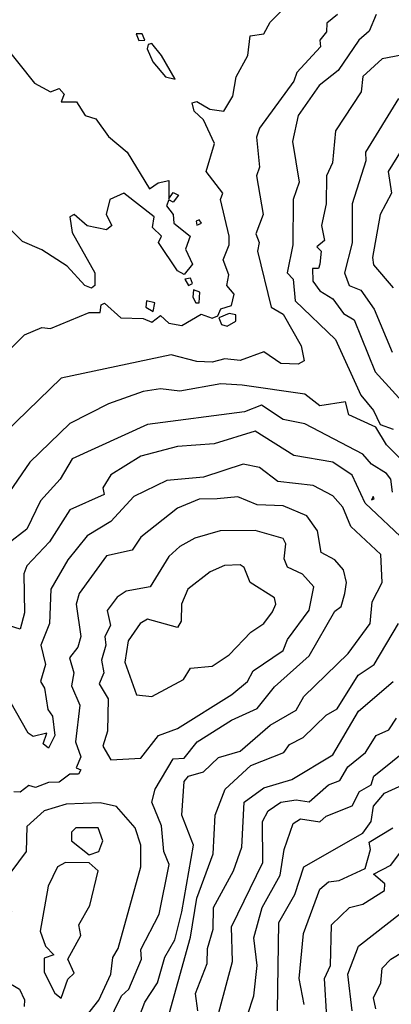
# Model space of a CAD drawing. Extents: x 701140 to 701311, y 9134381 to 9134606.
# Drawn here: x 701246 to 701249, y 9134445 to 9134454 of the extents above; entities that cross this region are included whole.
import ezdxf

# ---------------------------------------------------------------- set-up
doc = ezdxf.new("R2010")
doc.units = 0

msp = doc.modelspace()

# ---------------------------------------------------------------- linework, layer by layer
at = {"layer": 'Contours'}
for points in [[(701245.4201, 9134450.8526, 108), (701245.6859, 9134451.1155, 108), (701245.8494, 9134451.1862, 108), (701245.9311, 9134451.1748, 108), (701246.2991, 9134451.3268, 108), (701246.4013, 9134451.3277, 108), (701246.4115, 9134451.3989, 108), (701246.4421, 9134451.4152, 108), (701246.5997, 9134451.2763, 108), (701246.81, 9134451.2693, 108), (701246.8918, 9134451.2372, 108), (701246.9736, 9134451.2983, 108), (701247.0553, 9134451.2275, 108), (701247.178, 9134451.2041, 108), (701247.3619, 9134451.3107, 108), (701247.4641, 9134451.2732, 108), (701247.5185, 9134451.2967, 108), (701247.5459, 9134451.3622, 108), (701247.6481, 9134451.3938, 108), (701247.6744, 9134451.5011, 108), (701247.6043, 9134451.5828, 108), (701247.6245, 9134451.685, 108), (701247.5688, 9134451.8281, 108), (701247.6279, 9134451.9712, 108), (701247.6279, 9134452.053, 108), (701247.5438, 9134452.4004, 108), (701247.5648, 9134452.4618, 108), (701247.4076, 9134452.6662, 108), (701247.4867, 9134452.9319, 108), (701247.3824, 9134453.1587, 108), (701247.2946, 9134453.2385, 108), (701247.2761, 9134453.3202, 108), (701247.321, 9134453.3318, 108), (701247.4437, 9134453.2592, 108), (701247.5758, 9134453.2385, 108), (701247.6619, 9134453.3815, 108), (701247.6929, 9134453.5655, 108), (701247.8028, 9134453.7699, 108), (701247.8254, 9134453.9539, 108), (701247.9547, 9134453.9747, 108), (701248.016, 9134454.0846, 108), (701248.2239, 9134454.3013, 108)], [(701248.6548, 9134454.1583, 108.2), (701248.5527, 9134454.0765, 108.2), (701248.5508, 9134453.9947, 108.2), (701248.4875, 9134453.913, 108.2), (701248.4935, 9134453.8517, 108.2), (701248.2692, 9134453.6064, 108.2), (701248.2407, 9134453.5246, 108.2), (701247.9138, 9134453.0789, 108.2), (701247.8854, 9134452.9932, 108.2), (701247.9153, 9134452.707, 108.2), (701247.8852, 9134452.6253, 108.2), (701247.9501, 9134452.2574, 108.2), (701247.8791, 9134452.0734, 108.2), (701247.9105, 9134451.9916, 108.2), (701247.894, 9134451.9099, 108.2), (701248.0241, 9134451.3785, 108.2), (701248.1386, 9134451.3103, 108.2), (701248.3088, 9134451.0105, 108.2), (701248.3377, 9134450.8675, 108.2), (701248.2817, 9134450.8355, 108.2), (701248.1182, 9134450.8422, 108.2), (701247.9547, 9134450.9553, 108.2), (701247.7298, 9134450.8702, 108.2), (701247.5868, 9134450.888, 108.2), (701247.4641, 9134450.8573, 108.2), (701247.321, 9134450.8609, 108.2), (701247.0758, 9134450.927, 108.2), (701246.0333, 9134450.7051, 108.2), (701245.5019, 9134450.1877, 108.2)], [(701249.0202, 9134454.1583, 108.4), (701248.9562, 9134453.9989, 108.4), (701248.8581, 9134453.913, 108.4), (701248.6611, 9134453.6268, 108.4), (701248.4817, 9134453.4837, 108.4), (701248.2819, 9134453.1976, 108.4), (701248.226, 9134452.9523, 108.4), (701248.2913, 9134452.564, 108.4), (701248.2326, 9134452.4004, 108.4), (701248.2302, 9134451.9712, 108.4), (701248.1782, 9134451.7055, 108.4), (701248.2324, 9134451.6442, 108.4), (701248.2529, 9134451.4398, 108.4), (701248.6351, 9134451.0719, 108.4), (701248.8745, 9134450.5429, 108.4), (701248.9967, 9134450.3973, 108.4), (701249.0584, 9134450.2641, 108.4), (701249.1811, 9134450.2198, 108.4)], [(701246.7456, 9134453.9743, 108), (701246.7692, 9134453.9105, 108), (701246.8258, 9134453.913, 108), (701246.7996, 9134453.9743, 108), (701246.7456, 9134453.9743, 108)], [(701245.4815, 9134453.8792, 108), (701245.7791, 9134453.5042, 108), (701245.9311, 9134453.4221, 108), (701246.0129, 9134453.4565, 108), (701246.0604, 9134453.402, 108), (701246.0333, 9134453.3272, 108), (701246.1764, 9134453.3282, 108), (701246.2593, 9134453.1976, 108), (701246.3604, 9134453.1681, 108), (701246.483, 9134453.0005, 108), (701246.6583, 9134452.8501, 108), (701246.8714, 9134452.5018, 108), (701246.9531, 9134452.5593, 108), (701247.0553, 9134452.5804, 108), (701247.0553, 9134452.4073, 108), (701247.0962, 9134452.4685, 108), (701247.1458, 9134452.4413, 108), (701247.0962, 9134452.3758, 108), (701247.0553, 9134452.398, 108), (701247.0306, 9134452.3391, 108), (701247.0951, 9134452.2574, 108), (701247.1021, 9134452.1756, 108), (701247.2558, 9134452.053, 108), (701247.2117, 9134451.9303, 108), (701247.2773, 9134451.7872, 108), (701247.1984, 9134451.6889, 108), (701247.1371, 9134451.7248, 108), (701246.9567, 9134451.9916, 108), (701246.9829, 9134452.053, 108), (701246.8996, 9134452.1347, 108), (701246.9152, 9134452.2369, 108), (701246.6261, 9134452.4619, 108), (701246.4929, 9134452.4004, 108), (701246.4601, 9134452.2574, 108), (701246.5144, 9134452.1552, 108), (701246.4626, 9134452.1138, 108), (701246.2786, 9134452.151, 108), (701246.156, 9134452.258, 108), (701246.1135, 9134452.2369, 108), (701246.1355, 9134452.0871, 108), (701246.3509, 9134451.7055, 108), (701246.3504, 9134451.5828, 108), (701246.3195, 9134451.5598, 108), (701246.2582, 9134451.5833, 108), (701246.0907, 9134451.7668, 108), (701245.8494, 9134451.924, 108), (701245.6654, 9134452.0024, 108), (701245.4815, 9134452.1868, 108)], [(701246.8585, 9134453.8721, 108), (701246.8473, 9134453.8312, 108), (701246.902, 9134453.7086, 108), (701247.0235, 9134453.5655, 108), (701247.1125, 9134453.5451, 108), (701246.9846, 9134453.7699, 108), (701246.8918, 9134453.8821, 108), (701246.8585, 9134453.8721, 108)], [(701249.2628, 9134453.7709, 108.6), (701249.0789, 9134453.7361, 108.6), (701248.8949, 9134453.5675, 108.6), (701248.8791, 9134453.4224, 108.6), (701248.6348, 9134453.0545, 108.6), (701248.6071, 9134452.7479, 108.6), (701248.5506, 9134452.6253, 108.6), (701248.5475, 9134452.3596, 108.6), (701248.5026, 9134452.1552, 108.6), (701248.5323, 9134452.0121, 108.6), (701248.4579, 9134451.9508, 108.6), (701248.4981, 9134451.9099, 108.6), (701248.4876, 9134451.7872, 108.6), (701248.4728, 9134451.7464, 108.6), (701248.418, 9134451.7464, 108.6), (701248.4215, 9134451.6237, 108.6), (701248.4861, 9134451.534, 108.6), (701248.6087, 9134451.4578, 108.6), (701248.7109, 9134451.3189, 108.6), (701248.8131, 9134451.2587, 108.6), (701249.0113, 9134450.7653, 108.6), (701249.365, 9134450.3745, 108.6)], [(701249.2326, 9134453.3611, 108.8), (701248.9193, 9134452.8501, 108.8), (701248.9239, 9134452.7684, 108.8), (701248.7934, 9134452.3596, 108.8), (701248.7927, 9134451.9906, 108.8), (701248.7196, 9134451.7055, 108.8), (701248.7649, 9134451.5828, 108.8), (701248.8745, 9134451.5398, 108.8), (701249.002, 9134451.358, 108.8), (701249.1745, 9134450.9492, 108.8)], [(701249.3241, 9134452.9731, 109), (701249.1362, 9134452.6662, 109), (701249.1669, 9134452.4618, 109), (701249.0587, 9134452.2574, 109), (701248.9853, 9134451.8486, 109), (701248.9971, 9134451.7801, 109), (701249.184, 9134451.5624, 109)], [(701247.3147, 9134452.196, 108), (701247.321, 9134452.1579, 108), (701247.3625, 9134452.1756, 108), (701247.3415, 9134452.207, 108), (701247.3147, 9134452.196, 108)], [(701247.2069, 9134451.6442, 108), (701247.2393, 9134451.5837, 108), (701247.2777, 9134451.6033, 108), (701247.2597, 9134451.6549, 108), (701247.2069, 9134451.6442, 108)], [(701247.2893, 9134451.542, 108), (701247.2802, 9134451.4746, 108), (701247.3099, 9134451.4193, 108), (701247.3415, 9134451.4183, 108), (701247.3479, 9134451.5215, 108), (701247.2893, 9134451.542, 108)], [(701246.8408, 9134451.4398, 108), (701246.8373, 9134451.3785, 108), (701246.9061, 9134451.3376, 108), (701246.9205, 9134451.4193, 108), (701246.8408, 9134451.4398, 108)], [(701247.6276, 9134451.3178, 108), (701247.5269, 9134451.2763, 108), (701247.5536, 9134451.2149, 108), (701247.6072, 9134451.1982, 108), (701247.689, 9134451.2438, 108), (701247.689, 9134451.305, 108), (701247.6276, 9134451.3178, 108)], [(701249.3991, 9134449.7842, 108.4), (701249.1197, 9134450.0692, 108.4), (701249.0175, 9134450.2386, 108.4), (701248.7607, 9134450.3565, 108.4), (701248.7314, 9134450.4775, 108.4), (701248.4861, 9134450.442, 108.4), (701248.343, 9134450.5513, 108.4), (701247.7503, 9134450.6381, 108.4), (701247.5459, 9134450.6489, 108.4), (701247.1575, 9134450.5802, 108.4), (701246.9736, 9134450.6013, 108.4), (701246.81, 9134450.5779, 108.4), (701246.483, 9134450.459, 108.4), (701246.1151, 9134450.2728, 108.4), (701245.7353, 9134449.9068, 108.4), (701245.5428, 9134449.6231, 108.4)], [(701249.1771, 9134449.6206, 108.6), (701249.1606, 9134449.745, 108.6), (701249.1197, 9134449.7992, 108.6), (701248.9773, 9134449.8864, 108.6), (701248.8949, 9134449.9833, 108.6), (701248.343, 9134450.2691, 108.6), (701248.1386, 9134450.3119, 108.6), (701247.9342, 9134450.4464, 108.6), (701247.7707, 9134450.3828, 108.6), (701246.8509, 9134450.2641, 108.6), (701246.1355, 9134449.9378, 108.6), (701246.0223, 9134449.7433, 108.6), (701245.8367, 9134449.5389, 108.6), (701245.7063, 9134449.2689, 108.6), (701245.527, 9134449.1301, 108.6)], [(701249.3059, 9134449.1505, 108.8), (701248.9153, 9134449.5155, 108.8), (701248.7927, 9134449.7829, 108.8), (701248.6087, 9134449.9075, 108.8), (701248.2408, 9134449.9686, 108.8), (701247.8729, 9134450.2009, 108.8), (701247.4846, 9134450.0788, 108.8), (701247.1371, 9134450.0548, 108.8), (701246.7896, 9134449.9618, 108.8), (701246.5034, 9134449.7842, 108.8), (701246.4273, 9134449.6615, 108.8), (701246.4415, 9134449.6002, 108.8), (701246.1151, 9134449.4529, 108.8), (701245.9204, 9134449.1505, 108.8), (701245.7063, 9134448.9218, 108.8), (701245.6779, 9134448.8439, 108.8), (701245.6858, 9134448.476, 108.8), (701245.645, 9134448.3187, 108.8), (701245.5428, 9134448.3519, 108.8)], [(701247.7589, 9134449.8864, 109), (701247.3824, 9134449.7646, 109), (701247.0349, 9134449.7322, 109), (701246.7217, 9134449.5798, 109), (701246.5035, 9134449.3425, 109), (701246.2786, 9134449.2051, 109), (701246.0947, 9134448.9785, 109), (701245.9346, 9134448.7008, 109), (701245.9217, 9134448.3738, 109), (701245.8391, 9134448.1694, 109), (701245.8823, 9134447.9855, 109), (701245.8372, 9134447.8219, 109), (701245.8743, 9134447.7606, 109), (701245.9056, 9134447.5562, 109), (701245.9516, 9134447.4922, 109), (701245.9735, 9134447.3109, 109), (701245.9126, 9134447.1883, 109), (701245.8609, 9134447.2292, 109), (701245.8976, 9134447.3314, 109), (701245.7676, 9134447.3019, 109), (701245.7181, 9134447.3314, 109), (701245.5463, 9134447.638, 109)], [(701246.678, 9134444.3881, 109), (701246.8261, 9134444.7764, 109), (701246.9451, 9134444.9604, 109), (701247.0163, 9134445.2057, 109), (701247.1108, 9134445.3692, 109), (701247.1788, 9134445.6349, 109), (701247.287, 9134446.2685, 109), (701247.1785, 9134446.5547, 109), (701247.1984, 9134446.8724, 109), (701247.2393, 9134446.9237, 109), (701247.3833, 9134446.9635, 109), (701247.5254, 9134447.1001, 109), (701247.7298, 9134447.1602, 109), (701248.016, 9134447.4096, 109), (701248.2613, 9134447.551, 109), (701248.3349, 9134447.6789, 109), (701248.7544, 9134448.0877, 109), (701248.9636, 9134448.3738, 109), (701248.9828, 9134448.5782, 109), (701249.0772, 9134448.7622, 109), (701249.0644, 9134449.0279, 109), (701248.7792, 9134449.2936, 109), (701248.7037, 9134449.4776, 109), (701248.6087, 9134449.5858, 109), (701248.4248, 9134449.6849, 109), (701248.0896, 9134449.7228, 109), (701247.9138, 9134449.8555, 109), (701247.7589, 9134449.8864, 109)], [(701247.5116, 9134449.5593, 109.2), (701247.3415, 9134449.5532, 109.2), (701247.1371, 9134449.4699, 109.2), (701246.7896, 9134449.1943, 109.2), (701246.7058, 9134449.0688, 109.2), (701246.4626, 9134449.015, 109.2), (701246.2042, 9134448.66, 109.2), (701246.1761, 9134448.5578, 109.2), (701246.2204, 9134448.2512, 109.2), (701246.1906, 9134448.149, 109.2), (701246.1105, 9134448.0468, 109.2), (701246.1528, 9134447.9037, 109.2), (701246.131, 9134447.7811, 109.2), (701246.2084, 9134447.5971, 109.2), (701246.1693, 9134447.2496, 109.2), (701246.2205, 9134447.1066, 109.2), (701246.1754, 9134447.0044, 109.2), (701246.2199, 9134446.9839, 109.2), (701246.1969, 9134446.9435, 109.2), (701246.1151, 9134446.9415, 109.2), (701246.0129, 9134446.8658, 109.2), (701245.9107, 9134446.8647, 109.2), (701245.7881, 9134446.815, 109.2), (701245.7267, 9134446.8347, 109.2), (701245.645, 9134446.7702, 109.2), (701245.5837, 9134446.7743, 109.2)], [(701246.4068, 9134444.4289, 109.2), (701246.6038, 9134444.8377, 109.2), (701246.676, 9134444.8991, 109.2), (701246.7959, 9134445.1852, 109.2), (701246.7896, 9134445.278, 109.2), (701246.9612, 9134445.6145, 109.2), (701247.0557, 9134446.0846, 109.2), (701247.0071, 9134446.2072, 109.2), (701246.9833, 9134446.4525, 109.2), (701246.8938, 9134446.6773, 109.2), (701246.9249, 9134446.8, 109.2), (701247.0962, 9134447.0886, 109.2), (701247.1984, 9134447.0948, 109.2), (701247.3215, 9134447.2496, 109.2), (701247.6481, 9134447.4556, 109.2), (701247.8934, 9134447.5654, 109.2), (701248.0569, 9134447.7721, 109.2), (701248.3851, 9134448.0672, 109.2), (701248.6292, 9134448.4897, 109.2), (701248.6905, 9134448.5347, 109.2), (701248.724, 9134448.66, 109.2), (701248.7391, 9134448.7622, 109.2), (701248.7104, 9134448.8848, 109.2), (701248.6292, 9134448.9797, 109.2), (701248.5003, 9134449.0483, 109.2), (701248.4634, 9134449.2527, 109.2), (701248.3635, 9134449.3975, 109.2), (701248.1386, 9134449.4902, 109.2), (701247.8934, 9134449.502, 109.2), (701247.7094, 9134449.5759, 109.2), (701247.5116, 9134449.5593, 109.2)], [(701248.9913, 9134449.5798, 108.8), (701248.9767, 9134449.5496, 108.8), (701249.0026, 9134449.5593, 108.8), (701248.9913, 9134449.5798, 108.8)], [(701247.5397, 9134449.2527, 109.4), (701247.3006, 9134449.1852, 109.4), (701247.1575, 9134449.1043, 109.4), (701247.0553, 9134449.0102, 109.4), (701246.8768, 9134448.7213, 109.4), (701246.6485, 9134448.6804, 109.4), (701246.5648, 9134448.6241, 109.4), (701246.4699, 9134448.4965, 109.4), (701246.5004, 9134448.3534, 109.4), (701246.4472, 9134448.2512, 109.4), (701246.4577, 9134448.1694, 109.4), (701246.4157, 9134448.0263, 109.4), (701246.4374, 9134447.9037, 109.4), (701246.3923, 9134447.8015, 109.4), (701246.4788, 9134447.6584, 109.4), (701246.4716, 9134447.3518, 109.4), (701246.4279, 9134447.2087, 109.4), (701246.5035, 9134447.0799, 109.4), (701246.7896, 9134447.0953, 109.4), (701246.9565, 9134447.3109, 109.4), (701247.1371, 9134447.3753, 109.4), (701247.6513, 9134447.6993, 109.4), (701247.7996, 9134447.8219, 109.4), (701247.8545, 9134447.9241, 109.4), (701248.1386, 9134448.1186, 109.4), (701248.1795, 9134448.2208, 109.4), (701248.3839, 9134448.4989, 109.4), (701248.4296, 9134448.7213, 109.4), (701248.3226, 9134448.8411, 109.4), (701248.1795, 9134448.9093, 109.4), (701248.1471, 9134448.987, 109.4), (701248.1628, 9134449.1301, 109.4), (701248.1386, 9134449.1824, 109.4), (701247.8729, 9134449.2574, 109.4), (701247.5397, 9134449.2527, 109.4)], [(701247.5823, 9134448.9257, 109.6), (701247.4459, 9134448.8644, 109.6), (701247.2335, 9134448.7008, 109.6), (701247.1734, 9134448.5578, 109.6), (701247.1723, 9134448.3943, 109.6), (701247.1371, 9134448.3361, 109.6), (701246.8509, 9134448.4151, 109.6), (701246.7813, 9134448.3738, 109.6), (701246.6694, 9134448.2103, 109.6), (701246.6353, 9134448.0059, 109.6), (701246.7487, 9134447.6976, 109.6), (701246.8918, 9134447.6806, 109.6), (701247.1943, 9134447.8424, 109.6), (701247.2597, 9134447.95, 109.6), (701247.4641, 9134447.9676, 109.6), (701247.6276, 9134448.0746, 109.6), (701247.832, 9134448.2917, 109.6), (701247.956, 9134448.3738, 109.6), (701248.0364, 9134448.4849, 109.6), (701248.0693, 9134448.5578, 109.6), (701248.0569, 9134448.6173, 109.6), (701247.8271, 9134448.7622, 109.6), (701247.769, 9134448.9052, 109.6), (701247.7298, 9134448.931, 109.6), (701247.5823, 9134448.9257, 109.6)], [(701247.025, 9134444.5516, 108.8), (701247.2597, 9134445.3946, 108.8), (701247.321, 9134445.764, 108.8), (701247.4745, 9134446.1868, 108.8), (701247.4925, 9134446.5547, 108.8), (701247.59, 9134446.8, 108.8), (701247.8313, 9134447.0248, 108.8), (701248.1461, 9134447.1474, 108.8), (701248.1999, 9134447.2255, 108.8), (701248.3276, 9134447.2905, 108.8), (701248.5474, 9134447.5041, 108.8), (701248.6496, 9134447.5621, 108.8), (701248.8512, 9134447.8833, 108.8), (701249.001, 9134447.9855, 108.8), (701249.2332, 9134448.3738, 108.8)], [(701247.3277, 9134444.6947, 108.6), (701247.3084, 9134444.8582, 108.6), (701247.4163, 9134445.1443, 108.6), (701247.4194, 9134445.2874, 108.6), (701247.4747, 9134445.4714, 108.6), (701247.4766, 9134445.6758, 108.6), (701247.6676, 9134446.0232, 108.6), (701247.7456, 9134446.2481, 108.6), (701247.7674, 9134446.6773, 108.6), (701247.9547, 9134446.8114, 108.6), (701248.2204, 9134446.8917, 108.6), (701248.6087, 9134447.1266, 108.6), (701248.854, 9134447.5405, 108.6), (701249.1834, 9134447.8219, 108.6)], [(701247.4168, 9134444.2654, 108.4), (701247.6576, 9134445.1648, 108.4), (701247.6475, 9134445.4918, 108.4), (701247.9451, 9134446.105, 108.4), (701247.9434, 9134446.4934, 108.4), (701247.9967, 9134446.5956, 108.4), (701248.1182, 9134446.6766, 108.4), (701248.2613, 9134446.6986, 108.4), (701248.3839, 9134446.6793, 108.4), (701248.5679, 9134446.8421, 108.4), (701248.6752, 9134446.8817, 108.4), (701248.7518, 9134447.0122, 108.4), (701248.9206, 9134447.1474, 108.4), (701249.0196, 9134447.3109, 108.4), (701249.1402, 9134447.3638, 108.4), (701249.2136, 9134447.4745, 108.4)], [(701247.6194, 9134444.1019, 108.2), (701247.8611, 9134444.8377, 108.2), (701247.8908, 9134445.1239, 108.2), (701247.8598, 9134445.3896, 108.2), (701247.939, 9134445.6758, 108.2), (701248.1094, 9134445.9824, 108.2), (701248.1487, 9134446.2276, 108.2), (701248.2329, 9134446.4729, 108.2), (701248.3021, 9134446.5173, 108.2), (701248.4861, 9134446.4892, 108.2), (701248.5474, 9134446.5442, 108.2), (701248.7927, 9134446.6417, 108.2), (701248.8643, 9134446.7795, 108.2), (701248.9731, 9134446.8408, 108.2), (701249, 9134446.9226, 108.2), (701249.5316, 9134447.3518, 108.2)], [(701248.0861, 9134444.6947, 108), (701248.0981, 9134445.5327, 108), (701248.2496, 9134445.7984, 108), (701248.3333, 9134446.0641, 108), (701248.8949, 9134446.3829, 108), (701248.9735, 9134446.4934, 108), (701248.9971, 9134446.6396, 108), (701249.0993, 9134446.7626, 108), (701249.4877, 9134446.941, 108)], [(701246.0794, 9134446.6569, 109.4), (701245.8698, 9134446.5946, 109.4), (701245.7063, 9134446.4442, 109.4), (701245.6997, 9134446.2072, 109.4), (701245.4725, 9134445.9006, 109.4), (701245.4755, 9134445.7166, 109.4), (701245.5649, 9134445.6349, 109.4), (701245.4815, 9134445.6475, 109.4), (701245.4226, 9134445.5531, 109.4), (701245.5223, 9134445.3701, 109.4), (701245.4899, 9134445.2465, 109.4), (701245.3353, 9134445.1648, 109.4), (701245.4691, 9134445.083, 109.4), (701245.5047, 9134444.9808, 109.4), (701245.6376, 9134444.8991, 109.4), (701245.6859, 9134444.8008, 109.4), (701245.6824, 9134444.7355, 109.4)], [(701246.1764, 9134444.528, 109.4), (701246.3891, 9134444.7969, 109.4), (701246.5033, 9134445.0421, 109.4), (701246.5239, 9134445.2016, 109.4), (701246.5739, 9134445.2874, 109.4), (701246.7896, 9134446.0641, 109.4), (701246.7895, 9134446.2685, 109.4), (701246.7338, 9134446.432, 109.4), (701246.5589, 9134446.6364, 109.4), (701246.4013, 9134446.671, 109.4), (701246.0794, 9134446.6569, 109.4)], [(701246.1707, 9134446.432, 109.6), (701246.1304, 9134446.3912, 109.6), (701246.1318, 9134446.3094, 109.6), (701246.2991, 9134446.175, 109.6), (701246.3913, 9134446.2072, 109.6), (701246.4277, 9134446.3094, 109.6), (701246.385, 9134446.432, 109.6), (701246.1707, 9134446.432, 109.6)], [(701248.3384, 9134444.756, 107.8), (701248.2892, 9134445.0013, 107.8), (701248.3313, 9134445.4305, 107.8), (701248.4861, 9134445.8506, 107.8), (701248.5679, 9134445.9206, 107.8), (701248.6701, 9134445.9314, 107.8), (701248.9153, 9134446.0463, 107.8), (701248.9677, 9134446.2276, 107.8), (701248.9562, 9134446.2967, 107.8), (701249.1777, 9134446.432, 107.8)], [(701248.5543, 9134444.6333, 107.6), (701248.5294, 9134445.0013, 107.6), (701248.587, 9134445.1239, 107.6), (701248.5987, 9134445.5123, 107.6), (701248.7689, 9134445.6758, 107.6), (701248.8949, 9134445.709, 107.6), (701249.1004, 9134445.8393, 107.6), (701249.1027, 9134445.9006, 107.6), (701248.9971, 9134445.9917, 107.6), (701249.1606, 9134446.0773, 107.6), (701249.2424, 9134446.1881, 107.6)], [(701246.0746, 9134446.105, 109.6), (701245.9966, 9134446.0641, 109.6), (701245.908, 9134445.8802, 109.6), (701245.8324, 9134445.4509, 109.6), (701245.8837, 9134445.3079, 109.6), (701245.9632, 9134445.2261, 109.6), (701245.8698, 9134445.1941, 109.6), (701245.8726, 9134445.0626, 109.6), (701245.972, 9134444.8611, 109.6), (701246.0333, 9134444.8149, 109.6), (701246.0947, 9134444.9967, 109.6), (701246.156, 9134445.0518, 109.6), (701246.0963, 9134445.1852, 109.6), (701246.2188, 9134445.4101, 109.6), (701246.1987, 9134445.5123, 109.6), (701246.3052, 9134445.6962, 109.6), (701246.3822, 9134446.0232, 109.6), (701246.2991, 9134446.0996, 109.6), (701246.0746, 9134446.105, 109.6)], [(701248.7925, 9134444.6947, 107.4), (701248.7526, 9134445.0421, 107.4), (701248.8548, 9134445.3079, 107.4), (701249.2695, 9134445.6349, 107.4)], [(701249.0164, 9134444.7151, 107.2), (701248.9949, 9134444.8173, 107.2), (701249.0666, 9134444.9604, 107.2), (701249.0789, 9134445.0994, 107.2), (701249.1606, 9134445.1854, 107.2), (701249.3855, 9134445.3209, 107.2)]]:
    msp.add_polyline3d(points, dxfattribs=at)

doc.saveas('drawing.dxf')
